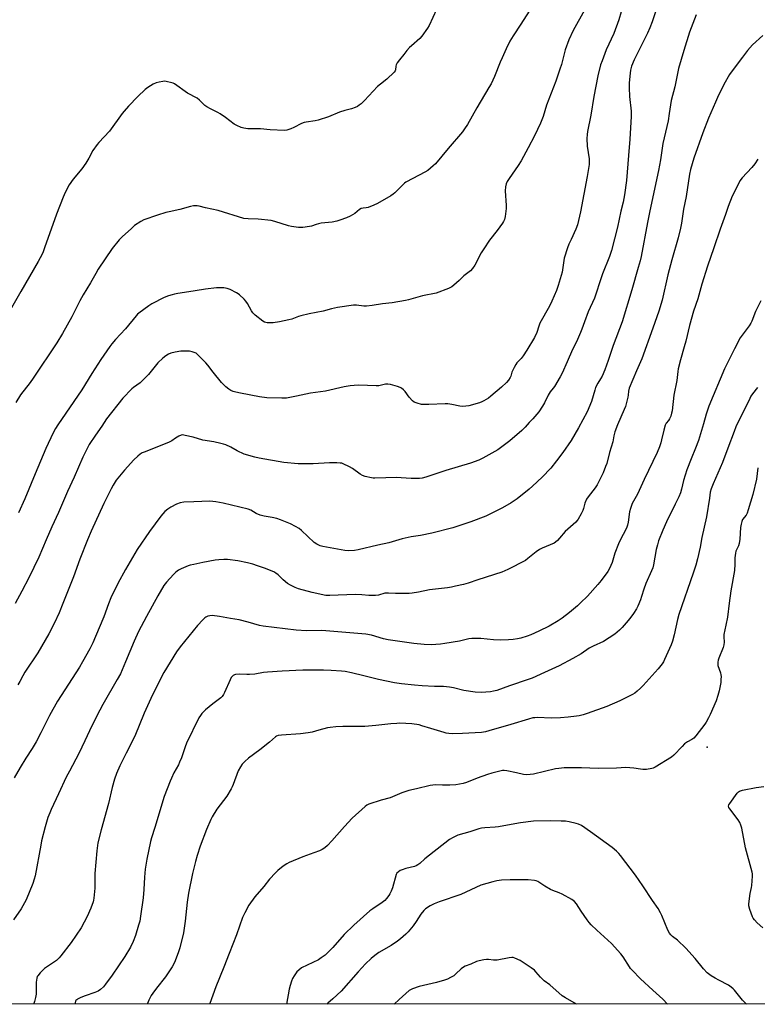
# Model space of a CAD drawing. Units: inches. Extents: x 1279769 to 1285769, y 577448 to 581448.
# Drawn here: x 1283257 to 1283658, y 577448 to 577983 of the extents above; entities that cross this region are included whole.
import ezdxf

# ---------------------------------------------------------------- set-up
doc = ezdxf.new("R2010")
doc.units = ezdxf.units.IN
doc.header["$MEASUREMENT"] = 0
for name, color, linetype in [('ELEV-Spot Elevation', 7, 'Continuous'), ('NTRL-Farm Land', 3, 'Continuous'), ('Undefined', 1, 'Continuous')]:
    doc.layers.add(name, color=color, linetype=linetype)

msp = doc.modelspace()

# ---------------------------------------------------------------- linework, layer by layer
at = {"layer": 'ELEV-Spot Elevation'}
msp.add_point((1283630.84, 577587.59, 547.74), dxfattribs=at)
at = {"layer": 'NTRL-Farm Land'}
msp.add_polyline3d([(1283845.78, 577447.96, 0), (1281274.05, 577448.23, 0)], dxfattribs=at)
at = {"layer": 'Undefined'}
for points, elevation in [([(1283485.72, 577992.56), (1283479.63, 577979.6), (1283478.71, 577978.12), (1283475.7, 577973.8), (1283474.52, 577972.5), (1283469.99, 577968.64), (1283468.91, 577967.63), (1283467.58, 577966.08), (1283465.91, 577963.84), (1283463.48, 577961.03), (1283462.29, 577959.33), (1283461.75, 577958.31), (1283461.56, 577957.49), (1283461.39, 577955.58), (1283461.13, 577954.96), (1283460.62, 577954.3), (1283456.65, 577950.54), (1283453.17, 577947.78), (1283451.67, 577946.45), (1283444.62, 577938.86), (1283442.73, 577937.13), (1283441.64, 577936.26), (1283440.7, 577935.65), (1283439.38, 577935.03), (1283437.49, 577934.28), (1283433.89, 577933.39), (1283431.03, 577932.58), (1283424.94, 577930.08), (1283419.38, 577928.18), (1283417.66, 577927.8), (1283412.77, 577927.1), (1283411.66, 577926.86), (1283410.31, 577926.3), (1283406.1, 577924.17), (1283404.51, 577923.46), (1283402.39, 577922.7), (1283400.97, 577922.52), (1283393.25, 577922.93), (1283388.07, 577923.47), (1283381.21, 577923.49), (1283378.87, 577923.77), (1283377.51, 577924.19), (1283375.21, 577925.28), (1283373.72, 577926.11), (1283369.02, 577929.73), (1283366.09, 577931.66), (1283364.81, 577932.37), (1283360.84, 577934.27), (1283358.91, 577935.43), (1283357.78, 577936.25), (1283354.88, 577938.99), (1283353.58, 577940.06), (1283348.38, 577942.94), (1283341.33, 577947.84), (1283340.58, 577948.22), (1283339.77, 577948.5), (1283336.69, 577949.22), (1283335.85, 577949.31), (1283334.99, 577949.25), (1283332.98, 577948.88), (1283331.29, 577948.45), (1283329.72, 577947.71), (1283326.72, 577945.92), (1283325.35, 577944.85), (1283321.3, 577941.07), (1283316.2, 577935.74), (1283313.88, 577933.12), (1283312.8, 577931.77), (1283305.94, 577922.25), (1283303.05, 577919.07), (1283300.13, 577916.11), (1283299.22, 577914.99), (1283296.93, 577911.72), (1283294.73, 577907.49), (1283293.15, 577904.77), (1283290.89, 577901.84), (1283286.23, 577896.12), (1283284.02, 577893), (1283281.86, 577888.83), (1283280.79, 577886.39), (1283277.19, 577877.12), (1283272.43, 577863.89), (1283270.73, 577859.38), (1283269.83, 577856.74), (1283269.28, 577855.39), (1283267.1, 577851.36), (1283257.69, 577835.05), (1283252.73, 577826.26)], 568), ([(1283603.81, 577990.35), (1283600.94, 577981.57), (1283599.67, 577978.38), (1283598.36, 577975.49), (1283591, 577960.98), (1283589.65, 577957.55), (1283589.11, 577955.41), (1283588.88, 577953.71), (1283588.39, 577948.45), (1283588.29, 577945.79), (1283588.46, 577940.99), (1283589.4, 577933.02), (1283589.54, 577931.29), (1283589.54, 577930.14), (1283588.8, 577917.81), (1283587.96, 577909.05), (1283586.89, 577895.49), (1283585.82, 577887.59), (1283585.02, 577883.57), (1283583.92, 577878.82), (1283582.1, 577870.09), (1283578.72, 577857.37), (1283577.62, 577854.16), (1283573.83, 577844.79), (1283572.21, 577839.92), (1283570.66, 577834.86), (1283569.46, 577831.49), (1283566.15, 577824.06), (1283564.02, 577818.64), (1283562.65, 577814.75), (1283561.86, 577812.81), (1283559.69, 577807.87), (1283557.62, 577803.72), (1283554.69, 577796.85), (1283551.92, 577790.8), (1283550.85, 577788.7), (1283547.81, 577783.57), (1283547.15, 577782.63), (1283545.43, 577780.55), (1283544.33, 577778.9), (1283542.32, 577774.62), (1283541.3, 577772.89), (1283539.22, 577769.8), (1283536.08, 577765.97), (1283535.49, 577765.35), (1283533.99, 577764.06), (1283531.88, 577761.52), (1283530.12, 577759.61), (1283523.44, 577754.06), (1283516.98, 577749.21), (1283508.8, 577744.56), (1283506.69, 577743.61), (1283502.09, 577741.85), (1283488.74, 577737.93), (1283477.81, 577734.23), (1283475.89, 577733.76), (1283474.5, 577733.54), (1283473.07, 577733.5), (1283469.89, 577733.6), (1283461.74, 577734.09), (1283456.12, 577734.01), (1283450.16, 577733.7), (1283449.27, 577733.72), (1283448.39, 577733.85), (1283444.89, 577734.66), (1283443.48, 577735.12), (1283442.24, 577735.86), (1283437.95, 577738.94), (1283436.47, 577739.89), (1283432.98, 577741.52), (1283432.15, 577741.82), (1283431.31, 577741.98), (1283429.58, 577742.05), (1283425.54, 577742.04), (1283416.57, 577741.45), (1283408.55, 577741.5), (1283400.63, 577742.27), (1283387.24, 577744.52), (1283384.98, 577745.06), (1283379.19, 577746.84), (1283375.32, 577748.68), (1283371.88, 577750.55), (1283369.21, 577751.76), (1283367.85, 577752.28), (1283366.44, 577752.64), (1283362.69, 577753.39), (1283356.7, 577754.4), (1283351.43, 577755.94), (1283347.12, 577756.98), (1283345.7, 577757.22), (1283344.88, 577757.15), (1283343.58, 577756.58), (1283341.83, 577755.53), (1283339.87, 577754.09), (1283338.34, 577753.28), (1283331.61, 577750.52), (1283324.81, 577747.94), (1283323.79, 577747.48), (1283322.69, 577746.82), (1283321.32, 577745.71), (1283319.14, 577743.74), (1283314.03, 577738.16), (1283309.64, 577732.6), (1283307.97, 577730), (1283306.83, 577728.03), (1283302.83, 577720.02), (1283296, 577704.88), (1283294.01, 577700.26), (1283289.87, 577689.72), (1283286.37, 577680.21), (1283282.7, 577671.14), (1283280.58, 577665.63), (1283278.52, 577660.54), (1283275.94, 577654.89), (1283273.04, 577649.25), (1283266.98, 577638.79), (1283259.96, 577628.31), (1283258.79, 577626.36), (1283257.15, 577623.37), (1283256.21, 577621.47)], 560), ([(1283624.79, 577985.37), (1283622.09, 577978.42), (1283621.23, 577975.96), (1283618.05, 577966.09), (1283615.17, 577956.22), (1283613.19, 577946.35), (1283611.23, 577938.95), (1283610.18, 577931.88), (1283609.49, 577927.83), (1283606.66, 577915.53), (1283605.31, 577906.61), (1283604.32, 577900.94), (1283599.59, 577879.02), (1283598.33, 577872.64), (1283594.91, 577854.13), (1283594.33, 577851.86), (1283593.24, 577848.19), (1283589.88, 577836.07), (1283584.52, 577818.6), (1283579.76, 577805.73), (1283577.02, 577797.61), (1283575.21, 577792.59), (1283573.73, 577789.06), (1283572.87, 577787.61), (1283571.37, 577785.42), (1283570.15, 577782.96), (1283569.67, 577781.59), (1283567.83, 577775.41), (1283565.51, 577769.76), (1283560.89, 577761.12), (1283556.78, 577754.25), (1283552.28, 577747.63), (1283548.88, 577743.08), (1283545.72, 577739.13), (1283541.1, 577734.2), (1283535.9, 577729.38), (1283534.11, 577727.85), (1283527.43, 577722.55), (1283524.3, 577720.43), (1283519.55, 577717.68), (1283512.58, 577714.11), (1283510.47, 577713.13), (1283502.31, 577710.06), (1283494.75, 577707.46), (1283492.5, 577706.81), (1283481.07, 577703.93), (1283475.04, 577702.68), (1283469.88, 577701.91), (1283468.18, 577701.58), (1283465.07, 577700.76), (1283457.74, 577698.62), (1283451.86, 577697.39), (1283441.16, 577694.84), (1283439.13, 577694.45), (1283436.02, 577694.29), (1283433.77, 577694.49), (1283423.83, 577696.23), (1283421.86, 577696.65), (1283420.48, 577697.04), (1283418.6, 577697.92), (1283417.14, 577698.89), (1283410.33, 577705.28), (1283409, 577706.41), (1283407.06, 577707.58), (1283404.27, 577709.01), (1283398.83, 577711.11), (1283396.91, 577711.76), (1283394.43, 577712.35), (1283390.09, 577713.08), (1283387.88, 577713.65), (1283385.59, 577714.64), (1283382.68, 577716.3), (1283381.33, 577716.88), (1283367.7, 577720.21), (1283363.7, 577720.86), (1283360.54, 577721.19), (1283351.81, 577720.84), (1283346.26, 577720.72), (1283344.37, 577720.31), (1283342.28, 577719.58), (1283339.28, 577717.98), (1283337.61, 577716.92), (1283336.08, 577715.66), (1283333.76, 577713.12), (1283327.63, 577704.81), (1283320.95, 577694.91), (1283314.57, 577684.16), (1283310.57, 577676.62), (1283306.74, 577668.79), (1283305.43, 577665.51), (1283302.83, 577658.42), (1283300.37, 577652.41), (1283296.84, 577644.39), (1283295.23, 577641.1), (1283291.23, 577633.9), (1283289.56, 577631.1), (1283277.67, 577612.62), (1283273.31, 577604.87), (1283268.63, 577595.41), (1283266.16, 577590.58), (1283263.94, 577586.83), (1283260.53, 577581.71), (1283257.45, 577576.61), (1283254.21, 577571.04)], 558), ([(1283584.1, 577986.96), (1283582.79, 577982.71), (1283580.09, 577975.29), (1283575.92, 577966.33), (1283573.62, 577960.51), (1283572.87, 577958.25), (1283571.36, 577952.26), (1283569.12, 577941.05), (1283567.57, 577930.97), (1283565.73, 577922.02), (1283565.46, 577920.32), (1283565.44, 577918.26), (1283565.63, 577914.13), (1283566.71, 577907.19), (1283566.71, 577905.47), (1283566.58, 577904.04), (1283565.5, 577897.68), (1283561.97, 577878.44), (1283560.24, 577871.29), (1283559.38, 577868.96), (1283556.85, 577863.42), (1283555.6, 577860.87), (1283554.88, 577858.92), (1283553.06, 577853.25), (1283551.93, 577845.72), (1283549.84, 577838.39), (1283548.93, 577835.6), (1283546.4, 577829.92), (1283545.07, 577827.14), (1283539.89, 577817.94), (1283539.22, 577816.25), (1283538.19, 577812.84), (1283537.01, 577810.21), (1283532.71, 577803.2), (1283530.74, 577800.24), (1283529.68, 577798.83), (1283527.4, 577796.36), (1283526.71, 577795.45), (1283525.88, 577793.94), (1283524.63, 577791.34), (1283524.33, 577790.56), (1283523.99, 577789.22), (1283523.65, 577788.46), (1283522.76, 577787), (1283521.71, 577785.73), (1283519, 577783.21), (1283513.26, 577778.26), (1283511.86, 577777.22), (1283509.39, 577775.67), (1283508.37, 577775.13), (1283506.98, 577774.65), (1283501.3, 577773.09), (1283499.56, 577772.79), (1283497.77, 577772.74), (1283496.29, 577772.83), (1283492, 577773.82), (1283489.77, 577774.2), (1283488.29, 577774.2), (1283479.5, 577773.72), (1283477.47, 577773.67), (1283475.46, 577773.83), (1283473.14, 577774.42), (1283471.48, 577775.01), (1283470.6, 577775.67), (1283468.77, 577777.78), (1283466.68, 577780.8), (1283465.69, 577781.76), (1283464.61, 577782.59), (1283463.85, 577782.98), (1283462.44, 577783.46), (1283458.71, 577784.56), (1283457.28, 577784.83), (1283455.87, 577784.71), (1283452.25, 577783.98), (1283450.86, 577783.81), (1283441.54, 577784.22), (1283439, 577784.12), (1283436.71, 577783.89), (1283433.49, 577783.35), (1283423.27, 577781), (1283415.22, 577779.85), (1283407.57, 577778.24), (1283402.22, 577777.25), (1283399.68, 577777.18), (1283391.49, 577777.45), (1283387.46, 577777.93), (1283377.13, 577779.84), (1283374.6, 577780.45), (1283373.21, 577780.86), (1283371.95, 577781.43), (1283370.73, 577782.11), (1283369.13, 577783.4), (1283366.78, 577785.67), (1283362.25, 577791.33), (1283359.42, 577795.04), (1283358.24, 577796.42), (1283353.85, 577800.84), (1283352.96, 577801.56), (1283352.04, 577802.06), (1283350.91, 577802.41), (1283349.44, 577802.66), (1283346.46, 577802.8), (1283344.69, 577802.75), (1283341.55, 577802.15), (1283339.3, 577801.61), (1283338.02, 577801.08), (1283336.59, 577800.25), (1283335.02, 577798.96), (1283332.23, 577796.39), (1283327.19, 577790.14), (1283325.56, 577788.44), (1283322.55, 577785.59), (1283319.03, 577783.06), (1283318.06, 577782.28), (1283313.26, 577777.27), (1283304.28, 577766.06), (1283301.73, 577762.05), (1283298.32, 577757.08), (1283294.97, 577752), (1283292.87, 577748.08), (1283291.51, 577745.15), (1283286.73, 577734.32), (1283283.17, 577726.48), (1283278.3, 577715.14), (1283274.67, 577707.22), (1283271.57, 577700.26), (1283267.51, 577690.84), (1283262.03, 577679.64), (1283258.34, 577672.39), (1283254.6, 577665.75)], 562), ([(1283534, 577987.4), (1283529.41, 577980.27), (1283525.27, 577974), (1283523.51, 577971.08), (1283521.5, 577967), (1283519.27, 577962), (1283518.25, 577959.61), (1283515.23, 577951.89), (1283513.29, 577947.96), (1283512.14, 577945.92), (1283505.51, 577934.93), (1283500.48, 577925.9), (1283498.94, 577923.48), (1283497.78, 577921.85), (1283489.92, 577912.72), (1283483.11, 577904.46), (1283481.93, 577903.3), (1283478.97, 577900.9), (1283477.25, 577899.88), (1283470.78, 577896.56), (1283467.05, 577894.48), (1283466.36, 577893.99), (1283465.47, 577893.21), (1283461, 577888.7), (1283460.14, 577887.97), (1283458.89, 577887.18), (1283451.64, 577883.02), (1283449.52, 577881.94), (1283446.49, 577880.84), (1283445.36, 577880.57), (1283443.73, 577880.46), (1283442.75, 577880.22), (1283441.84, 577879.68), (1283439.27, 577877.51), (1283436.69, 577875.99), (1283434.83, 577875.06), (1283431.15, 577873.8), (1283429.47, 577873.35), (1283426.98, 577872.87), (1283421.06, 577872.19), (1283419.6, 577871.96), (1283418.28, 577871.57), (1283415.8, 577870.65), (1283414.65, 577870.37), (1283411.09, 577869.9), (1283409.98, 577869.87), (1283408.61, 577869.94), (1283404.89, 577870.44), (1283403.2, 577870.75), (1283395.79, 577873.16), (1283393.78, 577873.68), (1283386.67, 577874.36), (1283381.33, 577874.53), (1283378.96, 577874.85), (1283365.08, 577879.04), (1283358.1, 577880.61), (1283354.77, 577881.52), (1283353.62, 577881.7), (1283352.47, 577881.75), (1283351.62, 577881.64), (1283349.93, 577881.25), (1283344.12, 577879.64), (1283338.29, 577878.43), (1283336.59, 577878.02), (1283332.06, 577876.65), (1283324.67, 577874.05), (1283322.93, 577873.08), (1283319.58, 577870.9), (1283317.86, 577869.44), (1283312.88, 577864.88), (1283311.28, 577863.18), (1283307.36, 577858.47), (1283299.81, 577847.22), (1283298.45, 577845), (1283295.57, 577839.82), (1283291.66, 577833.29), (1283289.86, 577829.98), (1283285.56, 577821.42), (1283280.41, 577812.28), (1283277.25, 577807.27), (1283264.48, 577788.12), (1283262.75, 577785.71), (1283257.67, 577778.95), (1283254.99, 577774.78)], 566), ([(1283564.06, 577987.89), (1283557.86, 577976.84), (1283555.49, 577971.86), (1283553.54, 577966.33), (1283551.52, 577958.37), (1283550.76, 577955.87), (1283548.53, 577949.42), (1283543.49, 577936.36), (1283541.6, 577930.17), (1283540.21, 577926.55), (1283536.96, 577919.68), (1283533.53, 577913.09), (1283529.67, 577906.11), (1283528.07, 577903.54), (1283523.07, 577896.57), (1283522.08, 577894.87), (1283521.49, 577893.62), (1283521.13, 577891.98), (1283520.94, 577889.73), (1283521.51, 577881.86), (1283521.54, 577880.13), (1283521.02, 577875.82), (1283520.63, 577874.15), (1283520.13, 577873.15), (1283519.49, 577872.19), (1283516.64, 577868.29), (1283512.51, 577863), (1283509.43, 577858.34), (1283508.02, 577856.11), (1283504.44, 577849.52), (1283503.25, 577847.57), (1283502.05, 577846.38), (1283498.57, 577843.66), (1283495.89, 577841.09), (1283493.07, 577838.6), (1283491.95, 577837.7), (1283491.19, 577837.26), (1283490.1, 577836.78), (1283483.41, 577834.19), (1283476.11, 577832.73), (1283472.26, 577831.74), (1283468.4, 577830.56), (1283466.85, 577830.17), (1283459.63, 577828.99), (1283454.29, 577828.42), (1283448.7, 577827.44), (1283445.55, 577827.14), (1283444.12, 577827.14), (1283440.19, 577827.76), (1283438.49, 577827.79), (1283429.81, 577826.36), (1283426.67, 577825.74), (1283422.01, 577824.49), (1283414.39, 577822.98), (1283409.94, 577821.94), (1283408.58, 577821.54), (1283405.02, 577820.14), (1283403.44, 577819.66), (1283398.35, 577818.69), (1283394.97, 577818.19), (1283393.28, 577818.04), (1283391.6, 577818.18), (1283390.27, 577818.52), (1283389.29, 577819.1), (1283385.15, 577822.36), (1283383.87, 577823.53), (1283383.08, 577824.7), (1283380.87, 577828.7), (1283380.12, 577829.88), (1283379.15, 577830.93), (1283376.61, 577833.27), (1283375.94, 577833.81), (1283374.93, 577834.45), (1283371.5, 577836.28), (1283369.81, 577836.82), (1283368.06, 577837.12), (1283364.05, 577837.11), (1283358.11, 577836.42), (1283352.52, 577835.46), (1283346.73, 577834.67), (1283343.04, 577834.08), (1283341.35, 577833.76), (1283339.97, 577833.39), (1283338.06, 577832.77), (1283335.73, 577831.81), (1283329.04, 577828.48), (1283327.3, 577827.38), (1283321.82, 577823.45), (1283321.17, 577822.86), (1283320.38, 577821.98), (1283314.57, 577814.85), (1283309.2, 577809.08), (1283307.16, 577806.65), (1283306.1, 577805.27), (1283301.26, 577798.28), (1283296.41, 577790.58), (1283291, 577781.79), (1283277.82, 577762.72), (1283276.58, 577760.79), (1283275.25, 577758.29), (1283271.37, 577749.94), (1283265.47, 577736.12), (1283259.86, 577722.53), (1283256.46, 577714.87)], 564), ([(1283660.99, 577974.12), (1283655.48, 577969.18), (1283652.69, 577966.12), (1283650, 577962.46), (1283645.35, 577956.42), (1283642.98, 577953.04), (1283639.82, 577947.65), (1283636.41, 577940.59), (1283635.21, 577937.92), (1283631.53, 577929.3), (1283628.35, 577921.27), (1283623.48, 577907.63), (1283621.71, 577901.46), (1283621.13, 577898.88), (1283619.28, 577886.74), (1283617.95, 577879.77), (1283616.74, 577872.28), (1283616.2, 577869.53), (1283614.95, 577864.33), (1283611.59, 577852.29), (1283609.43, 577844.22), (1283606.26, 577830.49), (1283604.56, 577824.53), (1283601.31, 577815.16), (1283595.21, 577798.6), (1283592.34, 577792.08), (1283588.32, 577782.64), (1283587.93, 577781.04), (1283587.76, 577778.91), (1283587.58, 577777.77), (1283586.33, 577772.7), (1283585.71, 577771.05), (1283582.08, 577762.68), (1283580.66, 577758.88), (1283580.09, 577756.76), (1283579.52, 577753.42), (1283577.63, 577747.69), (1283576.14, 577741.8), (1283575.59, 577740.05), (1283574.16, 577736.59), (1283570.97, 577730.07), (1283569.9, 577728.52), (1283566.02, 577723.63), (1283565.23, 577722.38), (1283564.3, 577720.21), (1283563.53, 577717.22), (1283563.17, 577716.15), (1283562.25, 577714.31), (1283560.67, 577711.49), (1283560.06, 577710.66), (1283559.3, 577709.89), (1283553.54, 577704.82), (1283550.56, 577701.16), (1283549.36, 577699.87), (1283548.25, 577698.92), (1283547.52, 577698.47), (1283541.08, 577695.81), (1283539.57, 577695.05), (1283537.8, 577693.81), (1283533.36, 577690.03), (1283531.94, 577689.05), (1283522.39, 577684.11), (1283519.14, 577682.69), (1283506.11, 577678.56), (1283500.78, 577676.79), (1283498.26, 577676.06), (1283493.93, 577675.03), (1283491.9, 577674.6), (1283489.56, 577674.26), (1283479.91, 577673.13), (1283473.88, 577671.8), (1283470.51, 577671.22), (1283468.81, 577671.02), (1283461.44, 577671.03), (1283457.54, 577671.36), (1283456.44, 577671.37), (1283455.62, 577671.23), (1283452.19, 577670.13), (1283450.53, 577669.94), (1283446.83, 577670.02), (1283443, 577670.39), (1283439.53, 577670.6), (1283425.63, 577669.97), (1283423.57, 577670.05), (1283416.11, 577671.72), (1283408.62, 577673.72), (1283406.93, 577674.27), (1283404.25, 577675.56), (1283402.73, 577676.46), (1283400.33, 577678.56), (1283397.6, 577681.19), (1283396.42, 577682.08), (1283395.17, 577682.85), (1283393.8, 577683.45), (1283390.72, 577684.63), (1283386.34, 577686.18), (1283383.91, 577686.97), (1283380.88, 577687.77), (1283375.66, 577688.91), (1283370.15, 577689.56), (1283368.11, 577689.65), (1283365.45, 577689.44), (1283363.43, 577689.17), (1283356.61, 577687.92), (1283351.74, 577686.87), (1283349.75, 577686.41), (1283348.65, 577686.06), (1283344.95, 577684.49), (1283343.42, 577683.7), (1283342.02, 577682.65), (1283340.7, 577681.49), (1283336.85, 577677.2), (1283335.56, 577675.42), (1283332.17, 577669.78), (1283326.06, 577658.56), (1283321.75, 577650.39), (1283319.3, 577645.15), (1283314.7, 577633.9), (1283311.87, 577627.52), (1283310.17, 577624.31), (1283302.31, 577610.77), (1283300.62, 577607.66), (1283296.39, 577599.3), (1283292.61, 577591.16), (1283289.2, 577584.21), (1283284.17, 577574.63), (1283282.49, 577571.25), (1283278.27, 577562.24), (1283274.24, 577553.86), (1283273.44, 577552.05), (1283272.41, 577549.42), (1283270.92, 577544.38), (1283269.05, 577536.74), (1283268.57, 577534.48), (1283265.47, 577517.77), (1283265.06, 577515.9), (1283264.27, 577513.66), (1283260.64, 577504.74), (1283257.97, 577499.88), (1283253.85, 577493.93)], 556), ([(1283658.23, 577906.93), (1283656.7, 577904.49), (1283655.02, 577902.49), (1283649.86, 577896.91), (1283648.58, 577895.2), (1283647.75, 577893.69), (1283644.43, 577886.85), (1283642.2, 577881.22), (1283640.75, 577877.03), (1283637.74, 577868.97), (1283634.41, 577858.78), (1283630.87, 577848.97), (1283627.8, 577839.03), (1283625.6, 577831.19), (1283623.37, 577824.5), (1283621.13, 577816.59), (1283619.12, 577808.2), (1283618.29, 577805.11), (1283616.25, 577798.08), (1283615.03, 577793.05), (1283614.81, 577791.64), (1283614.32, 577786.83), (1283612.56, 577778.8), (1283611.66, 577770.23), (1283611.46, 577769.09), (1283611.01, 577767.44), (1283610.73, 577766.64), (1283610.36, 577765.94), (1283609.76, 577765.09), (1283608.46, 577763.57), (1283607.92, 577762.52), (1283607.16, 577759.85), (1283606.01, 577754.54), (1283605.6, 577752.98), (1283604.85, 577750.84), (1283603.5, 577747.67), (1283596.47, 577732.93), (1283592.91, 577725.08), (1283592.24, 577723.8), (1283590.67, 577721.27), (1283590.06, 577720.04), (1283589.11, 577717.35), (1283588.53, 577715.44), (1283587.81, 577709.93), (1283587.5, 577708.23), (1283587.17, 577707.13), (1283586.53, 577705.82), (1283583.62, 577700.47), (1283582.5, 577698.11), (1283580.55, 577693.01), (1283579.06, 577687.98), (1283577.65, 577684.69), (1283576.82, 577683.1), (1283573.13, 577678.08), (1283571.41, 577676.03), (1283565.66, 577669.63), (1283561.95, 577666), (1283560.24, 577664.45), (1283555.87, 577660.69), (1283551.96, 577657.79), (1283549.83, 577656.34), (1283544.9, 577653.37), (1283539.32, 577650.58), (1283534.88, 577648.59), (1283532.98, 577647.88), (1283529.42, 577646.87), (1283527.76, 577646.47), (1283525.41, 577646.19), (1283522.75, 577645.98), (1283518.32, 577645.83), (1283514.7, 577645.91), (1283507.69, 577646.72), (1283502.87, 577646.74), (1283501.3, 577646.49), (1283496.2, 577645.23), (1283488.24, 577643.9), (1283485.91, 577643.62), (1283480.73, 577643.25), (1283477.01, 577643.32), (1283471.36, 577643.88), (1283457.47, 577645.93), (1283454.79, 577646.49), (1283448.38, 577648.43), (1283445.26, 577648.95), (1283423.5, 577650.89), (1283420.95, 577650.96), (1283413.02, 577650.83), (1283407.38, 577651.15), (1283389.53, 577653.31), (1283387.52, 577653.68), (1283381.22, 577655.57), (1283376.46, 577656.78), (1283371.71, 577657.46), (1283365.8, 577658.69), (1283361.8, 577659.08), (1283360.39, 577659.05), (1283359.36, 577658.77), (1283358.38, 577658.3), (1283357.7, 577657.8), (1283356.65, 577656.76), (1283353.86, 577653.69), (1283344.42, 577642.19), (1283342.43, 577639.43), (1283335.56, 577628.21), (1283331.37, 577620.13), (1283328.34, 577614.02), (1283324.81, 577606.19), (1283319.74, 577593.67), (1283314.96, 577584.33), (1283311.64, 577577.48), (1283309.73, 577573.29), (1283308.64, 577570.23), (1283307.42, 577565.76), (1283305.45, 577557.01), (1283301.36, 577542.69), (1283299.7, 577535.68), (1283299.1, 577531.31), (1283298.06, 577519.03), (1283297.94, 577516.14), (1283297.93, 577511.11), (1283297.44, 577505.65), (1283297.27, 577504.51), (1283297.04, 577503.58), (1283295.75, 577500.15), (1283293.8, 577495.71), (1283290.47, 577489.56), (1283285.11, 577481.62), (1283279.5, 577474.25), (1283278.55, 577473.13), (1283277.07, 577471.81), (1283270.71, 577467.49), (1283268.24, 577465.05), (1283266.95, 577463.52), (1283266.7, 577463.03), (1283266.45, 577462.25), (1283266.08, 577460.06), (1283266.04, 577458.91), (1283266.14, 577454.24), (1283266.04, 577453.39), (1283265.68, 577451.7), (1283265.11, 577449.46), (1283264.74, 577448.37), (1283264.59, 577448.02)], 554), ([(1283659.96, 577830.15), (1283657.11, 577824.35), (1283655.04, 577819.1), (1283654.54, 577818.02), (1283653.6, 577816.55), (1283649.72, 577811.47), (1283648.75, 577810.01), (1283645.53, 577803.93), (1283640.14, 577793.13), (1283631.59, 577772.8), (1283630.14, 577768.42), (1283628.79, 577763.24), (1283625.96, 577754.22), (1283624.44, 577750.12), (1283622.08, 577744.28), (1283619.79, 577738.24), (1283617.96, 577732.4), (1283616.83, 577727.75), (1283616.19, 577725.83), (1283615.29, 577723.66), (1283613.41, 577719.67), (1283608.66, 577710.05), (1283606.65, 577705.52), (1283604.38, 577699.73), (1283603.68, 577697.54), (1283603.01, 577695.08), (1283601.53, 577686.67), (1283601.15, 577684.96), (1283600.54, 577683.36), (1283597.48, 577676.57), (1283596.36, 577673.54), (1283595.12, 577669.39), (1283594.49, 577667.73), (1283592.99, 577664.16), (1283592.34, 577662.82), (1283590.75, 577660.31), (1283589.29, 577658.26), (1283587.89, 577656.46), (1283584.65, 577652.61), (1283583.15, 577651.18), (1283580.66, 577649.06), (1283574.47, 577645.09), (1283568.82, 577642.5), (1283566.61, 577641.32), (1283562.28, 577638.41), (1283557.72, 577635.71), (1283550.29, 577631.9), (1283542.36, 577628.15), (1283535.61, 577625.17), (1283533.43, 577624.32), (1283523.42, 577620.94), (1283516.54, 577618.47), (1283514.7, 577617.97), (1283513.02, 577617.73), (1283508, 577617.4), (1283504.61, 577617.48), (1283498.44, 577618.44), (1283492.97, 577619.95), (1283490.69, 577620.3), (1283487.53, 577620.59), (1283482.59, 577620.67), (1283475.84, 577620.98), (1283471.78, 577621.32), (1283464.73, 577622.04), (1283460.75, 577622.66), (1283452.17, 577624.43), (1283444.25, 577626.31), (1283437.54, 577628.04), (1283434.07, 577628.68), (1283432, 577628.88), (1283426.35, 577629.24), (1283422.3, 577629.37), (1283411.06, 577629.44), (1283399.81, 577628.99), (1283391.78, 577628.36), (1283389.7, 577628.16), (1283384.9, 577627.37), (1283381.97, 577627.04), (1283380.55, 577627.03), (1283376.48, 577627.23), (1283374.44, 577627.13), (1283373.91, 577626.99), (1283373.22, 577626.6), (1283372.61, 577626.07), (1283372.1, 577625.43), (1283371.46, 577624.15), (1283368.51, 577617.29), (1283367.96, 577616.31), (1283367.12, 577615.22), (1283366.37, 577614.41), (1283365.73, 577613.84), (1283362.17, 577611.26), (1283358.07, 577607.96), (1283356.19, 577605.99), (1283355.34, 577604.77), (1283354.58, 577603.5), (1283347.84, 577589.72), (1283347.12, 577587.9), (1283345.05, 577581.78), (1283344.07, 577579.46), (1283343.36, 577578), (1283341, 577573.67), (1283339.57, 577570.77), (1283338.87, 577569.14), (1283335.69, 577560.8), (1283330.56, 577544.04), (1283328.75, 577538.43), (1283328.26, 577536.41), (1283326.33, 577526.77), (1283325.37, 577521.34), (1283324.94, 577517.04), (1283324.67, 577510.25), (1283324.28, 577505.86), (1283322.88, 577495.77), (1283322.37, 577493.17), (1283321.76, 577490.93), (1283320.09, 577485.37), (1283318.87, 577482.16), (1283317.37, 577479.06), (1283314.34, 577474), (1283307.35, 577463.76), (1283303.85, 577458.9), (1283302.72, 577457.53), (1283301.03, 577455.95), (1283299.85, 577455.19), (1283298.01, 577454.45), (1283292.79, 577452.61), (1283290.44, 577451.67), (1283288.58, 577450.79), (1283288.11, 577450.48), (1283287.68, 577450.01), (1283287.47, 577449.61), (1283287.24, 577448.81), (1283287.1, 577448.02)], 552), ([(1283658.04, 577782.97), (1283655.31, 577779.46), (1283654.55, 577778.31), (1283653.88, 577777.07), (1283646.37, 577761.68), (1283645.34, 577759.13), (1283642.04, 577750.03), (1283639.05, 577742.2), (1283633.93, 577730.59), (1283632.87, 577727.94), (1283632.46, 577726.12), (1283632.07, 577722.88), (1283630.34, 577712.76), (1283627.91, 577701.55), (1283626.93, 577696.32), (1283625.58, 577690), (1283624.59, 577686.42), (1283623.2, 577682.11), (1283615.42, 577659.75), (1283614.67, 577656.9), (1283612.87, 577648.63), (1283611.85, 577645.19), (1283611.19, 577643.22), (1283607.62, 577635.19), (1283606.95, 577633.94), (1283606.31, 577632.98), (1283604.13, 577630.23), (1283596, 577621.09), (1283594.6, 577619.64), (1283592.71, 577617.98), (1283591.42, 577617.05), (1283590.21, 577616.31), (1283585.52, 577613.8), (1283583.37, 577612.79), (1283576.25, 577609.76), (1283565.58, 577605.86), (1283563.35, 577605.17), (1283561.14, 577604.63), (1283559.73, 577604.4), (1283555.2, 577603.84), (1283551.12, 577603.49), (1283546.16, 577603.46), (1283538.32, 577603.7), (1283537.18, 577603.65), (1283536.06, 577603.48), (1283533.57, 577602.93), (1283524.13, 577599.95), (1283512.19, 577596.5), (1283510.24, 577596), (1283508.04, 577595.62), (1283497.74, 577595.01), (1283492.56, 577594.88), (1283490.31, 577595.01), (1283488.94, 577595.22), (1283487.78, 577595.51), (1283480.65, 577597.69), (1283475.64, 577599.31), (1283474.23, 577599.68), (1283470.2, 577600.36), (1283463.73, 577600.61), (1283462.02, 577600.54), (1283458.8, 577600.25), (1283450.74, 577599.33), (1283444.65, 577598.81), (1283432.74, 577598.89), (1283428.89, 577598.73), (1283425.93, 577598.38), (1283424.48, 577598.12), (1283419.69, 577596.92), (1283416.16, 577595.87), (1283413.88, 577595.44), (1283409.82, 577594.9), (1283399.48, 577594.23), (1283397.54, 577593.95), (1283396.79, 577593.65), (1283396.09, 577593.22), (1283392.86, 577590.39), (1283387.61, 577586.19), (1283381.58, 577581.74), (1283379.45, 577579.86), (1283378.08, 577578.45), (1283377.14, 577577.02), (1283375.92, 577574.76), (1283373.19, 577567.4), (1283372.64, 577566.1), (1283372.1, 577565.06), (1283369.63, 577561.03), (1283364.36, 577553.93), (1283361.77, 577549.84), (1283361.02, 577548.29), (1283358.72, 577542.99), (1283355.26, 577533.91), (1283353.55, 577528.83), (1283352.6, 577525.6), (1283351.02, 577519.1), (1283348.93, 577508.35), (1283348.23, 577503.53), (1283347.1, 577493.07), (1283346.13, 577486.73), (1283344.16, 577478.67), (1283343.42, 577476.43), (1283341.56, 577471.52), (1283340.88, 577469.97), (1283340, 577468.25), (1283337.56, 577464.55), (1283336.35, 577462.89), (1283331.46, 577456.72), (1283329.41, 577453.93), (1283328.63, 577452.73), (1283327.35, 577450.16), (1283326.53, 577448.32), (1283326.42, 577448.02)], 550), ([(1283658.29, 577739.35), (1283657.52, 577733.15), (1283655.51, 577724.87), (1283653.06, 577716.47), (1283652.51, 577714.82), (1283651.89, 577713.68), (1283650.04, 577711.24), (1283649.58, 577710.21), (1283649.25, 577708.78), (1283648.96, 577707.03), (1283648.5, 577700.57), (1283648.19, 577698.29), (1283647.81, 577697.07), (1283646.37, 577694.13), (1283646.08, 577693.03), (1283645.79, 577690.48), (1283645.78, 577686.98), (1283645.57, 577683.55), (1283643.62, 577672.59), (1283642.65, 577665.77), (1283641.84, 577658.32), (1283640.99, 577653.85), (1283639.82, 577648.74), (1283639.78, 577647.56), (1283639.93, 577644.6), (1283639.84, 577643.15), (1283639.41, 577641.77), (1283637.06, 577636.06), (1283636.74, 577634.94), (1283636.56, 577633.78), (1283636.51, 577632.91), (1283636.62, 577632.07), (1283637.94, 577627.99), (1283638.19, 577626.92), (1283638.28, 577626.1), (1283638.24, 577624.43), (1283638.1, 577622.75), (1283637.29, 577618.15), (1283636.54, 577615.64), (1283635.6, 577612.87), (1283632.39, 577605.32), (1283631.51, 577603.5), (1283630.25, 577601.3), (1283629.46, 577600.11), (1283624.62, 577593.87), (1283623.48, 577592.56), (1283622.48, 577591.77), (1283619.98, 577590.46), (1283618.49, 577589.41), (1283617.09, 577588.07), (1283612.57, 577583.26), (1283611.3, 577582.12), (1283602.47, 577576.75), (1283601.43, 577576.22), (1283600.61, 577575.97), (1283597.75, 577575.59), (1283595.74, 577575.47), (1283594.58, 577575.61), (1283590.82, 577576.27), (1283586.54, 577576.64), (1283581.43, 577576.31), (1283571.47, 577575.99), (1283562.52, 577576.43), (1283553.1, 577576.36), (1283550.15, 577576.09), (1283548.39, 577575.84), (1283536.45, 577573.05), (1283534.56, 577572.73), (1283532.79, 577572.63), (1283531.03, 577572.74), (1283527.06, 577573.78), (1283521.9, 577574.8), (1283520.47, 577574.99), (1283519.61, 577574.94), (1283513.68, 577573.49), (1283511.43, 577572.85), (1283505.85, 577570.87), (1283499.89, 577568.39), (1283498.23, 577567.88), (1283494.16, 577567.21), (1283490.94, 577566.92), (1283486.96, 577566.93), (1283483.03, 577567.17), (1283481.58, 577567.08), (1283480.16, 577566.79), (1283472.84, 577564.93), (1283468.68, 577564.09), (1283464.86, 577562.88), (1283459.81, 577560.59), (1283458.47, 577560.05), (1283453.61, 577558.89), (1283446.86, 577556.68), (1283445.83, 577556.16), (1283444.89, 577555.44), (1283437.74, 577549.09), (1283433.64, 577544.61), (1283426.84, 577536.76), (1283424.34, 577534.2), (1283423.01, 577533.03), (1283421.56, 577532.09), (1283419.99, 577531.35), (1283417, 577530.19), (1283410.98, 577528.01), (1283403.56, 577525.02), (1283402.31, 577524.33), (1283400.39, 577523.06), (1283397.4, 577520.7), (1283396.14, 577519.46), (1283392.97, 577515.93), (1283389.81, 577512.04), (1283384.94, 577506.28), (1283381.61, 577501.76), (1283379.41, 577497.57), (1283378.29, 577495.16), (1283375.03, 577485.65), (1283370.96, 577475.64), (1283368.17, 577468.1), (1283363.7, 577457.5), (1283360.48, 577448.46), (1283360.27, 577448.01)], 548), ([(1283660.94, 577489.44), (1283658, 577492.13), (1283656.47, 577493.87), (1283655.78, 577494.8), (1283655.37, 577495.56), (1283653.99, 577499.43), (1283653.42, 577501.39), (1283653.38, 577502.54), (1283654.12, 577508.09), (1283654.91, 577511.33), (1283655.1, 577512.43), (1283655.35, 577517.65), (1283655.31, 577518.8), (1283655.16, 577519.66), (1283651.64, 577532.98), (1283649.55, 577543.66), (1283649.1, 577545.35), (1283648.45, 577546.67), (1283647.52, 577548.2), (1283643.06, 577554.13), (1283642.61, 577554.84), (1283642.39, 577555.55), (1283642.59, 577556.28), (1283643.03, 577557), (1283647.06, 577562.61), (1283647.84, 577563.45), (1283648.3, 577563.75), (1283648.82, 577563.95), (1283649.93, 577564.23), (1283657.41, 577565.69), (1283661.5, 577566.29)], 548)]:
    msp.add_lwpolyline(points, dxfattribs=dict(at, elevation=elevation))
for points in [[(1283652.13, 577447.98, 546), (1283649.99, 577450.18, 546), (1283645.61, 577455.56, 546), (1283644.82, 577456.39, 546), (1283643.76, 577457.33, 546), (1283642.29, 577458.28, 546), (1283637.03, 577461.01, 546), (1283635.05, 577462.14, 546), (1283632.91, 577463.5, 546), (1283630.84, 577465.07, 546), (1283628.78, 577467.18, 546), (1283624.23, 577472.76, 546), (1283619.12, 577478.54, 546), (1283614.57, 577482.81, 546), (1283612, 577484.79, 546), (1283611.02, 577485.67, 546), (1283610.33, 577486.53, 546), (1283609.36, 577488.32, 546), (1283606.19, 577496.18, 546), (1283605.39, 577497.74, 546), (1283604.06, 577500.02, 546), (1283601.11, 577504.26, 546), (1283595.83, 577512.29, 546), (1283591.77, 577518.19, 546), (1283583.7, 577528.86, 546), (1283582.76, 577529.91, 546), (1283581.54, 577531.12, 546), (1283579.04, 577533.12, 546), (1283567.35, 577541.64, 546), (1283562.43, 577545, 546), (1283560.89, 577545.78, 546), (1283559.51, 577546.25, 546), (1283555.77, 577547.09, 546), (1283553.77, 577547.36, 546), (1283551.44, 577547.5, 546), (1283545.77, 577547.65, 546), (1283536.37, 577547.41, 546), (1283529.32, 577546.61, 546), (1283524.18, 577545.54, 546), (1283517.32, 577544.28, 546), (1283515.54, 577544.14, 546), (1283509.87, 577543.88, 546), (1283508.12, 577543.67, 546), (1283506.73, 577543.3, 546), (1283501.81, 577541.64, 546), (1283495.27, 577539.77, 546), (1283494.19, 577539.36, 546), (1283492.67, 577538.63, 546), (1283490.77, 577537.4, 546), (1283479.93, 577528.97, 546), (1283477.37, 577526.91, 546), (1283474.69, 577524.53, 546), (1283473.53, 577523.71, 546), (1283472.57, 577523.19, 546), (1283471.77, 577522.89, 546), (1283466.94, 577521.66, 546), (1283464.93, 577521.07, 546), (1283463.9, 577520.65, 546), (1283462.92, 577519.99, 546), (1283462.12, 577519.17, 546), (1283461.75, 577518.43, 546), (1283459.69, 577511.21, 546), (1283458.98, 577509.33, 546), (1283458.34, 577508.06, 546), (1283457.75, 577507.07, 546), (1283456.56, 577505.43, 546), (1283455.63, 577504.39, 546), (1283454.13, 577503.19, 546), (1283448.98, 577499.9, 546), (1283447.38, 577498.77, 546), (1283438.73, 577490.96, 546), (1283433.43, 577485.81, 546), (1283427.29, 577478.89, 546), (1283424.39, 577475.86, 546), (1283423.09, 577474.64, 546), (1283421.04, 577473.12, 546), (1283419.6, 577472.2, 546), (1283410.32, 577467.69, 546), (1283408.76, 577466.58, 546), (1283407.81, 577465.55, 546), (1283406.35, 577463.4, 546), (1283405.48, 577461.92, 546), (1283404.94, 577460.57, 546), (1283404.13, 577458.09, 546), (1283403.65, 577456.11, 546), (1283402.19, 577448.01, 546)], [(1283609.24, 577447.99, 544), (1283606.64, 577450.73, 544), (1283601.19, 577455.6, 544), (1283594.46, 577461.85, 544), (1283589.94, 577466.46, 544), (1283589.17, 577467.34, 544), (1283588.5, 577468.28, 544), (1283585.06, 577473.79, 544), (1283583.81, 577475.44, 544), (1283578.84, 577480.98, 544), (1283570.72, 577488.19, 544), (1283567.77, 577491.12, 544), (1283566.64, 577492.42, 544), (1283565.58, 577493.85, 544), (1283562.35, 577498.51, 544), (1283559.68, 577502.6, 544), (1283558.58, 577503.82, 544), (1283557.28, 577504.86, 544), (1283551.91, 577507.84, 544), (1283550.41, 577508.47, 544), (1283546.87, 577509.74, 544), (1283545.54, 577510.34, 544), (1283542.45, 577512.05, 544), (1283538.7, 577514.6, 544), (1283537.83, 577514.95, 544), (1283536.97, 577515.13, 544), (1283533.42, 577515.49, 544), (1283531.09, 577515.59, 544), (1283523.76, 577515.58, 544), (1283519, 577515.34, 544), (1283516.46, 577514.98, 544), (1283514.22, 577514.54, 544), (1283507.83, 577512.63, 544), (1283496.82, 577507.55, 544), (1283485.15, 577503.61, 544), (1283482.4, 577502.52, 544), (1283480.3, 577501.49, 544), (1283477.6, 577499.74, 544), (1283476.8, 577498.95, 544), (1283475.22, 577496.98, 544), (1283472.62, 577492.94, 544), (1283470.92, 577490.52, 544), (1283468.26, 577487.35, 544), (1283467.05, 577486.04, 544), (1283464.12, 577483.48, 544), (1283462.47, 577482.2, 544), (1283458.95, 577479.93, 544), (1283452.34, 577476.04, 544), (1283450.23, 577474.52, 544), (1283448.2, 577472.91, 544), (1283445.13, 577469.94, 544), (1283441.15, 577465.68, 544), (1283431.78, 577455.07, 544), (1283427.4, 577450.91, 544), (1283424.57, 577448.59, 544), (1283424, 577448.01, 544)], [(1283559.78, 577447.99, 542), (1283553.75, 577451.45, 542), (1283552.04, 577452.57, 542), (1283545.29, 577458.49, 542), (1283542.26, 577460.67, 542), (1283541.39, 577461.38, 542), (1283540.1, 577462.77, 542), (1283537.7, 577465.66, 542), (1283536.87, 577466.48, 542), (1283535.19, 577467.72, 542), (1283529.22, 577471.74, 542), (1283526.21, 577473.08, 542), (1283525.37, 577473.34, 542), (1283524.53, 577473.44, 542), (1283523.09, 577473.25, 542), (1283516.71, 577471.9, 542), (1283514.71, 577471.89, 542), (1283511.98, 577472.3, 542), (1283510.88, 577472.35, 542), (1283509.43, 577472.15, 542), (1283506.84, 577471.59, 542), (1283505.46, 577471.13, 542), (1283502.23, 577469.77, 542), (1283499.3, 577468.68, 542), (1283498.32, 577468.22, 542), (1283497.04, 577467.26, 542), (1283494.1, 577464.44, 542), (1283493, 577463.49, 542), (1283491.34, 577462.47, 542), (1283489.6, 577461.59, 542), (1283487.95, 577461.02, 542), (1283483.75, 577459.8, 542), (1283474.16, 577457.63, 542), (1283470.64, 577456.29, 542), (1283468.87, 577455.4, 542), (1283466.91, 577453.91, 542), (1283463.43, 577450.64, 542), (1283460.73, 577448, 542)]]:
    msp.add_polyline3d(points, dxfattribs=at)

doc.saveas('drawing.dxf')
